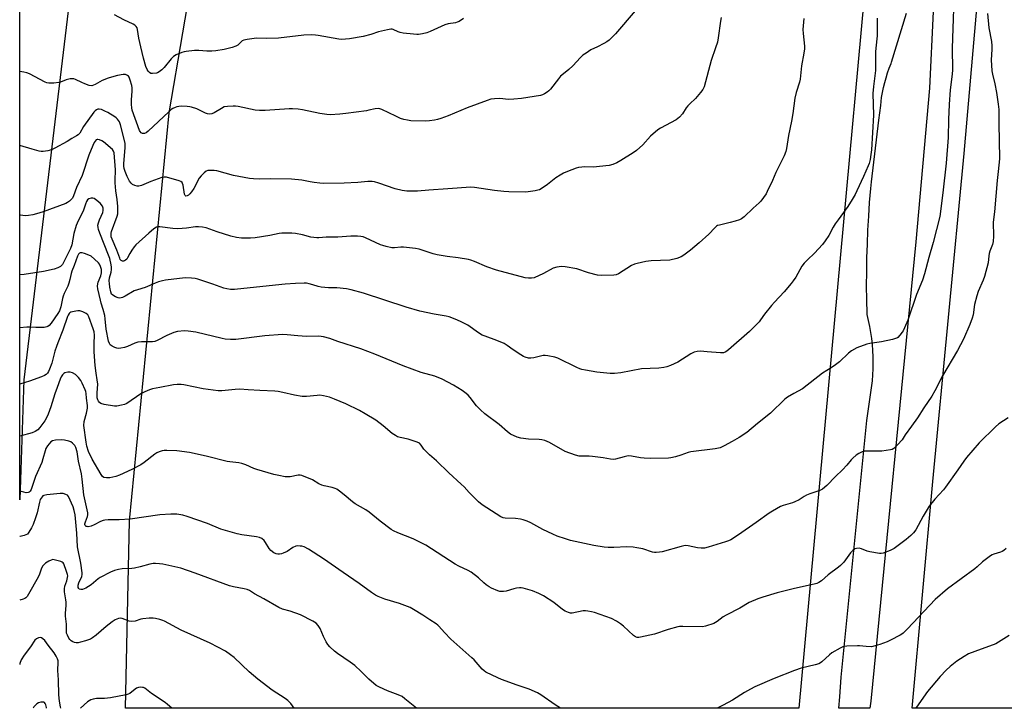
# Model space of a CAD drawing. Units: inches. Extents: x 1249772 to 1255772, y 605450 to 609451.
# Drawn here: x 1249772 to 1250217, y 605451 to 605762 of the extents above; entities that cross this region are included whole.
import ezdxf

# ---------------------------------------------------------------- set-up
doc = ezdxf.new("R2010")
doc.units = ezdxf.units.IN
doc.header["$MEASUREMENT"] = 0
for name, color, linetype in [('NTRL-Farm Land', 3, 'Continuous'), ('TRANS-Road', 130, 'Continuous'), ('Undefined', 1, 'Continuous')]:
    doc.layers.add(name, color=color, linetype=linetype)

msp = doc.modelspace()

# ---------------------------------------------------------------- linework, layer by layer
at = {"layer": 'NTRL-Farm Land'}
msp.add_lwpolyline([(1250215.74, 606385.93), (1250173.41, 605990.21), (1250123.75, 605450.65), (1249819.78, 605450.69), (1249821.56, 605535.34), (1249839.47, 605719.53), (1249851.76, 605792.07), (1249862.48, 605801.36), (1249869.75, 605806.91), (1249917.25, 605798.63), (1249935.38, 605872.06), (1249957.4, 605903.06), (1249991.81, 605989.48), (1249996.55, 606033.01), (1250017.81, 606119.17), (1250041.38, 606197.43), (1250066.24, 606281.72), (1250064.08, 606298.69), (1250051.93, 606314.2), (1249860.13, 606397.67)], dxfattribs=at)
for points in [[(1250470.83, 605881.23), (1250469.17, 605828.06), (1250465.95, 605690.9), (1250464.27, 605580.18), (1250460.72, 605545.08), (1250457.56, 605523.58), (1250449.63, 605499.32), (1250428.19, 605450.62), (1250175, 605450.65), (1250184.34, 605553.06), (1250198.49, 605701.2), (1250210.63, 605840.87), (1250219.39, 605932.78), (1250302.87, 605928.86), (1250358.8, 605927.83), (1250434.15, 605924.04), (1250472.1, 605921.95)], [(1249773.86, 605599), (1249771.99, 605544.72), (1249772.01, 605835.46), (1249800.93, 605824.62)]]:
    msp.add_lwpolyline(points, close=True, dxfattribs=at)
at = {"layer": 'TRANS-Road'}
msp.add_lwpolyline([(1250184.51, 605765.35), (1250182.79, 605730.68), (1250176.61, 605661.32), (1250156.27, 605453.87), (1250155.93, 605450.65), (1250141.86, 605450.65), (1250142.38, 605455.83), (1250142.9, 605464.71), (1250154.51, 605580.67), (1250157.11, 605598.47), (1250157.3, 605601.21), (1250157.4, 605603.95), (1250157.42, 605606.69), (1250157.36, 605609.43), (1250157.23, 605612.17), (1250157.01, 605614.91), (1250156.71, 605617.63), (1250156.34, 605620.35), (1250155.88, 605623.06), (1250155.35, 605625.75), (1250154.74, 605628.42), (1250154.62, 605628.88), (1250154.49, 605635.17), (1250154.44, 605641.46), (1250154.46, 605647.74), (1250154.57, 605654.03), (1250154.76, 605660.32), (1250155.02, 605666.6), (1250155.37, 605672.88), (1250155.8, 605679.15), (1250156.3, 605685.42), (1250156.57, 605688.38), (1250159.97, 605716.23), (1250160.78, 605722.9), (1250161.22, 605726.53), (1250161.6, 605728.79), (1250162.06, 605731.03), (1250162.6, 605733.25), (1250163.21, 605735.45), (1250163.9, 605737.64), (1250164.67, 605739.79), (1250165.51, 605741.92), (1250165.72, 605742.43), (1250172.41, 605764.57)], dxfattribs=at)
at = {"layer": 'Undefined'}
for points, elevation in [([(1250194.15, 605779.92), (1250193.12, 605748.8), (1250193.2, 605739.03), (1250193.03, 605737.05), (1250192.19, 605729.95), (1250191.74, 605723.39), (1250191.38, 605716.56), (1250191.22, 605708.39), (1250190.38, 605696.92), (1250188.83, 605683.44), (1250187.48, 605672.75), (1250184.45, 605661.07), (1250182.51, 605654.27), (1250180.59, 605646.84), (1250179.61, 605643.93), (1250177.01, 605637.51), (1250172.97, 605625.96), (1250171.58, 605622.48), (1250170.98, 605621.18), (1250170.53, 605620.47), (1250169.46, 605619.16), (1250168.49, 605618.17), (1250168.05, 605617.85), (1250167.54, 605617.61), (1250166.13, 605617.23), (1250161.19, 605616.2), (1250155.94, 605615.34), (1250154.5, 605615.02), (1250149.99, 605613.42), (1250147.64, 605612.14), (1250146.22, 605611.09), (1250142.18, 605607.12), (1250140.33, 605605.7), (1250138.43, 605604.38), (1250134.56, 605602.01), (1250125.51, 605594.98), (1250121.53, 605592.77), (1250118.73, 605591.09), (1250117.51, 605590.25), (1250110.97, 605583.94), (1250105.21, 605579.33), (1250100.29, 605575.14), (1250096.92, 605572.98), (1250093.69, 605571.07), (1250090.13, 605569.16), (1250088.31, 605568.31), (1250087.47, 605568.07), (1250086, 605567.83), (1250074.99, 605566.53), (1250073.87, 605566.22), (1250070.55, 605565.01), (1250068.05, 605564.25), (1250066.08, 605563.74), (1250064.91, 605563.61), (1250056.83, 605563.48), (1250053.99, 605563.53), (1250052.26, 605563.72), (1250048.18, 605564.48), (1250047.02, 605564.6), (1250046.15, 605564.51), (1250045, 605564.26), (1250041.05, 605563.16), (1250039.94, 605563.03), (1250038.84, 605563.17), (1250035.5, 605563.82), (1250030.57, 605564.41), (1250029.12, 605564.5), (1250024.57, 605564.56), (1250022.92, 605564.97), (1250018.34, 605566.66), (1250011.22, 605570.62), (1250010.18, 605571.13), (1250009.1, 605571.53), (1250007.71, 605571.9), (1250006.59, 605572.1), (1250001.73, 605572.24), (1249998.24, 605572.63), (1249996.56, 605573.14), (1249993.61, 605574.5), (1249992.3, 605575.44), (1249988.45, 605578.87), (1249982.05, 605583.67), (1249980.05, 605585.36), (1249978.23, 605587.2), (1249975.44, 605590.99), (1249974.46, 605592.04), (1249973.61, 605592.81), (1249971.76, 605594.13), (1249967.83, 605596.55), (1249962.73, 605599.23), (1249959.4, 605600.59), (1249953.29, 605602.29), (1249945.17, 605605.26), (1249932.29, 605610.54), (1249926.06, 605612.99), (1249915.65, 605616.34), (1249912.02, 605617.62), (1249909.23, 605618.37), (1249908.1, 605618.6), (1249906.78, 605618.71), (1249901.29, 605618.6), (1249899.57, 605618.64), (1249897.58, 605618.8), (1249892.75, 605619.34), (1249890.6, 605619.4), (1249882.7, 605618.89), (1249869.57, 605617.26), (1249868.4, 605617.17), (1249867.21, 605617.18), (1249864.84, 605617.35), (1249863.4, 605617.59), (1249851.55, 605620.49), (1249848.1, 605620.98), (1249846.38, 605621.06), (1249843.25, 605620.77), (1249841.58, 605620.43), (1249838.41, 605618.97), (1249834.1, 605616.71), (1249833.07, 605616.31), (1249831.94, 605616.17), (1249827.04, 605616.14), (1249825.36, 605616.02), (1249824.03, 605615.59), (1249820.68, 605613.99), (1249819.34, 605613.57), (1249817.68, 605613.26), (1249816.58, 605613.18), (1249815.79, 605613.32), (1249815.01, 605613.6), (1249813.77, 605614.21), (1249812.91, 605614.84), (1249812.49, 605615.44), (1249812.1, 605616.38), (1249810.99, 605621.89), (1249810.63, 605626.59), (1249810.45, 605628.01), (1249809.75, 605630.77), (1249808.8, 605633.56), (1249808.43, 605634.91), (1249807.32, 605640.14), (1249807.17, 605641.27), (1249807.24, 605642.31), (1249807.47, 605643.09), (1249808.58, 605645.98), (1249808.9, 605647.33), (1249808.93, 605648.02), (1249808.85, 605648.8), (1249808.48, 605650.14), (1249808, 605651.18), (1249807.5, 605651.87), (1249805.82, 605653.48), (1249804.25, 605654.78), (1249803.21, 605655.33), (1249801.23, 605656.05), (1249800.12, 605656.35), (1249799.36, 605656.35), (1249798.95, 605656.13), (1249798.59, 605655.78), (1249798.03, 605654.84), (1249796.57, 605650.58), (1249795.46, 605648.04), (1249795.16, 605647), (1249794.61, 605644.27), (1249794.19, 605642.58), (1249793.67, 605641.25), (1249792.01, 605637.91), (1249791.58, 605636.85), (1249791.29, 605635.77), (1249790.56, 605631.98), (1249789.91, 605630.22), (1249789.2, 605628.98), (1249786.2, 605624.57), (1249785.26, 605623.58), (1249784.63, 605623.1), (1249784.17, 605622.86), (1249783.06, 605622.64), (1249780.98, 605622.58), (1249779.2, 605622.61), (1249776.31, 605622.83), (1249775.16, 605622.82), (1249771.99, 605622.51)], 700), ([(1250208.97, 605764.41), (1250209.55, 605758.01), (1250210.75, 605751.76), (1250211, 605749.82), (1250211.03, 605748.15), (1250210.74, 605743.53), (1250211, 605738.5), (1250211.21, 605737.04), (1250212.28, 605732.72), (1250213.13, 605728.7), (1250213.89, 605723.43), (1250214.13, 605721.11), (1250214.14, 605714.41), (1250214.31, 605707.11), (1250214.37, 605698.84), (1250213.85, 605693.03), (1250213.38, 605689.02), (1250212.2, 605674.84), (1250211.58, 605670.24), (1250211.67, 605663.83), (1250211.6, 605661.44), (1250211.27, 605660.04), (1250210.1, 605657.14), (1250209.76, 605656.07), (1250209.58, 605654.96), (1250209.27, 605651.78), (1250207.64, 605645.73), (1250207.03, 605644.07), (1250204.81, 605638.95), (1250204.18, 605636.98), (1250203.15, 605632.95), (1250202.47, 605628.27), (1250202.12, 605626.89), (1250201.08, 605623.99), (1250198.13, 605617.36), (1250195.52, 605612.25), (1250188.66, 605600.84), (1250185.29, 605593.99), (1250183.94, 605591.59), (1250180.3, 605586.3), (1250177.38, 605581.78), (1250174.74, 605578.02), (1250171.85, 605574.09), (1250170.48, 605571.95), (1250168.34, 605569.56), (1250166.69, 605567.95), (1250165.97, 605567.53), (1250165.15, 605567.31), (1250161.36, 605566.79), (1250159.6, 605566.72), (1250154.59, 605566.82), (1250153.44, 605566.75), (1250152.38, 605566.44), (1250150.88, 605565.69), (1250149.69, 605564.94), (1250148.19, 605563.61), (1250147.41, 605562.79), (1250145.47, 605560.44), (1250143.53, 605558.38), (1250140.31, 605555.39), (1250136.46, 605551.23), (1250134.55, 605549.66), (1250133.28, 605549.01), (1250128.78, 605547.46), (1250127.24, 605546.84), (1250126.29, 605546.31), (1250124.01, 605544.78), (1250122.07, 605543.81), (1250120.98, 605543.42), (1250116.7, 605542.21), (1250115.61, 605541.74), (1250113.77, 605540.77), (1250111.96, 605539.74), (1250110.48, 605538.76), (1250104.49, 605534.62), (1250096.55, 605528.94), (1250093.04, 605526.76), (1250092, 605526.27), (1250090.67, 605525.79), (1250082.89, 605523.39), (1250081.18, 605522.99), (1250079.76, 605522.94), (1250078.05, 605523.06), (1250073.86, 605523.96), (1250072.45, 605524.09), (1250070.71, 605523.73), (1250062.16, 605521.36), (1250060.83, 605521.09), (1250059.44, 605520.96), (1250058.62, 605520.98), (1250057.8, 605521.14), (1250053.3, 605522.58), (1250050.71, 605523.14), (1250048.97, 605523.43), (1250046.18, 605523.5), (1250040.25, 605523.26), (1250037.66, 605523.28), (1250035.93, 605523.42), (1250031.3, 605524.1), (1250020.67, 605526.49), (1250018.43, 605527.14), (1250014.68, 605528.44), (1250012.79, 605529.23), (1250008.2, 605531.45), (1250002.79, 605534.42), (1250001.2, 605535.09), (1249999.3, 605535.78), (1249998.19, 605536.02), (1249995.94, 605536.31), (1249991.25, 605536.44), (1249990.24, 605536.65), (1249989.23, 605537.07), (1249980.76, 605542.59), (1249979.11, 605543.85), (1249974.93, 605548.04), (1249972.64, 605550.61), (1249971.38, 605551.89), (1249965.84, 605556.93), (1249960.27, 605562.43), (1249957.06, 605565.1), (1249955.62, 605566.46), (1249954.46, 605567.69), (1249953.21, 605569.52), (1249952.45, 605570.32), (1249951.48, 605570.83), (1249949.59, 605571.48), (1249947.4, 605572.14), (1249943.75, 605572.92), (1249942.66, 605573.3), (1249941.61, 605573.8), (1249940.18, 605574.73), (1249936.04, 605578.27), (1249932.82, 605580.79), (1249928.03, 605583.68), (1249925.46, 605585.1), (1249919.2, 605588.1), (1249914.15, 605590.32), (1249911.94, 605591.16), (1249909.15, 605591.76), (1249907.46, 605592), (1249906.3, 605591.96), (1249901.45, 605591.46), (1249899.49, 605591.53), (1249896.09, 605592.04), (1249890.86, 605593.32), (1249888.64, 605593.75), (1249887.21, 605593.92), (1249880.48, 605594.1), (1249875.21, 605594.4), (1249871.35, 605594.71), (1249869.27, 605594.6), (1249863.23, 605594.03), (1249861.55, 605594.04), (1249854.85, 605594.9), (1249846.07, 605596.74), (1249844.91, 605596.84), (1249843.16, 605596.84), (1249841.45, 605596.7), (1249835.19, 605595.53), (1249832, 605594.88), (1249830.59, 605594.48), (1249828.45, 605593.52), (1249826.63, 605592.59), (1249820.33, 605588.37), (1249819.29, 605587.91), (1249817.88, 605587.51), (1249815.86, 605587.12), (1249814.73, 605587.14), (1249810.16, 605587.88), (1249808.64, 605588.37), (1249808.01, 605588.76), (1249807.55, 605589.31), (1249807.22, 605589.97), (1249807.02, 605590.93), (1249806.99, 605593.04), (1249807.2, 605597.06), (1249807, 605598.93), (1249806.45, 605602.06), (1249806.12, 605605.42), (1249805.68, 605611.67), (1249805.65, 605615.47), (1249805.74, 605619.21), (1249805.57, 605620.64), (1249805.19, 605622.01), (1249803.21, 605627.39), (1249802.68, 605628.28), (1249801.98, 605628.98), (1249800.49, 605629.72), (1249799.15, 605630.08), (1249798.26, 605630.08), (1249797.37, 605629.97), (1249795.89, 605629.72), (1249795.07, 605629.48), (1249794.59, 605629.22), (1249794.26, 605628.89), (1249793.87, 605628.25), (1249793.55, 605627.52), (1249791.46, 605621.37), (1249789.14, 605615.65), (1249788.54, 605613.97), (1249787.91, 605612), (1249786.44, 605606.57), (1249785.44, 605603.73), (1249784.97, 605602.71), (1249784.5, 605601.99), (1249783.9, 605601.35), (1249783.18, 605600.88), (1249781.81, 605600.31), (1249776.45, 605598.39), (1249772.53, 605597.14), (1249771.99, 605597.01)], 698), ([(1250159.2, 605762.38), (1250159.16, 605754.43), (1250159.09, 605752.98), (1250158.51, 605747.32), (1250158.44, 605738.67), (1250157.53, 605731.49), (1250157.24, 605728.35), (1250157.6, 605718.56), (1250156.57, 605702.85), (1250156.39, 605700.78), (1250156.01, 605698.45), (1250155.61, 605696.73), (1250155.16, 605695.58), (1250153.08, 605690.85), (1250150.03, 605684.33), (1250149.23, 605682.75), (1250147.93, 605680.46), (1250145.95, 605677.22), (1250141.53, 605671.31), (1250140.23, 605669.45), (1250139.36, 605668.01), (1250137.34, 605664.24), (1250135.68, 605661.72), (1250134.44, 605660.16), (1250130.92, 605656.26), (1250127.68, 605653.22), (1250126.29, 605651.67), (1250125.22, 605650.26), (1250122.41, 605645.41), (1250121.28, 605643.64), (1250120.41, 605642.45), (1250117.2, 605638.69), (1250112.86, 605634.06), (1250111.53, 605632.52), (1250108.36, 605628.7), (1250106.53, 605626.03), (1250105.86, 605625.19), (1250101.61, 605620.75), (1250092.09, 605612.48), (1250090.89, 605611.64), (1250089.87, 605611.22), (1250089.32, 605611.13), (1250088.47, 605611.12), (1250082.38, 605611.7), (1250079.39, 605611.88), (1250077.92, 605611.83), (1250076.56, 605611.44), (1250074.99, 605610.75), (1250069.16, 605606.99), (1250065.94, 605605.44), (1250064.28, 605604.79), (1250062.88, 605604.54), (1250060.6, 605604.31), (1250052.76, 605603.93), (1250043.41, 605602.11), (1250040.57, 605601.85), (1250038.58, 605601.82), (1250032.58, 605602.41), (1250027.45, 605603.29), (1250025.77, 605603.65), (1250024.94, 605603.94), (1250023.58, 605604.55), (1250015.03, 605608.72), (1250013.62, 605609.15), (1250010.44, 605609.9), (1250009.28, 605610.03), (1250008.42, 605609.95), (1250004.11, 605608.96), (1250002.8, 605608.76), (1250001.69, 605608.84), (1250000.29, 605609.18), (1249999.49, 605609.5), (1249998.24, 605610.23), (1249994.85, 605612.49), (1249992.09, 605614.48), (1249990.69, 605615.35), (1249987.41, 605616.74), (1249982.12, 605618.64), (1249980.76, 605619.21), (1249979.09, 605620.23), (1249974.33, 605623.69), (1249971, 605625.39), (1249968.63, 605626.43), (1249965.96, 605627.39), (1249964.56, 605627.77), (1249959.09, 605628.61), (1249952.61, 605630.07), (1249946.54, 605631.85), (1249927.29, 605638.17), (1249921.61, 605639.7), (1249919.6, 605640.14), (1249915.24, 605640.53), (1249911.37, 605640.58), (1249908.17, 605640.9), (1249906.74, 605641.15), (1249904.38, 605641.94), (1249902.7, 605642.4), (1249901.56, 605642.6), (1249900.39, 605642.65), (1249896.58, 605642.51), (1249891.85, 605642.15), (1249873.22, 605640.18), (1249868.93, 605639.84), (1249867.22, 605639.82), (1249865.55, 605640.04), (1249864.17, 605640.39), (1249859.18, 605642.22), (1249852.38, 605644.49), (1249851.25, 605644.7), (1249849.56, 605644.89), (1249846.71, 605645.04), (1249837.85, 605643.98), (1249836.41, 605643.7), (1249834.73, 605643.27), (1249833.12, 605642.67), (1249828.66, 605640.67), (1249825.12, 605639.67), (1249823.74, 605639.17), (1249819.68, 605636.81), (1249818.34, 605636.2), (1249817.25, 605635.89), (1249816.46, 605635.95), (1249815.17, 605636.46), (1249813.99, 605637.16), (1249813.48, 605637.73), (1249813.11, 605638.68), (1249812.71, 605640.82), (1249812.5, 605642.55), (1249812.44, 605643.7), (1249812.6, 605645.01), (1249813.23, 605647.63), (1249813.44, 605648.8), (1249813.43, 605649.8), (1249813.25, 605650.94), (1249812.62, 605653.76), (1249812.15, 605655.36), (1249808.17, 605665.24), (1249807.58, 605666.92), (1249807.37, 605667.77), (1249807.34, 605668.81), (1249807.52, 605669.88), (1249807.99, 605671.23), (1249809.54, 605674.62), (1249809.74, 605675.44), (1249809.71, 605676.56), (1249809.31, 605677.5), (1249808.27, 605678.75), (1249806.28, 605680.49), (1249805.57, 605680.92), (1249805.06, 605681.05), (1249804.25, 605681), (1249803.2, 605680.69), (1249802.58, 605680.22), (1249802.18, 605679.56), (1249801.66, 605678.28), (1249800.6, 605675.23), (1249798.36, 605670.82), (1249797.5, 605668.73), (1249796.49, 605665.15), (1249795.53, 605660.03), (1249794.98, 605658.34), (1249791.24, 605651.09), (1249790.75, 605650.46), (1249790.38, 605650.12), (1249789.27, 605649.5), (1249787.62, 605649.03), (1249782.74, 605647.95), (1249773.93, 605646.55), (1249771.99, 605646.36)], 702), ([(1250049.98, 605765.68), (1250041.05, 605755.34), (1250039.85, 605754.07), (1250038.17, 605752.47), (1250037.05, 605751.58), (1250035.79, 605750.85), (1250032.94, 605749.38), (1250029.95, 605748.01), (1250027.74, 605746.58), (1250026.32, 605745.56), (1250025.25, 605744.55), (1250021.81, 605740.87), (1250019.92, 605739.16), (1250017.5, 605737.22), (1250016.26, 605736.07), (1250015.31, 605734.98), (1250011.67, 605730.32), (1250010.86, 605729.45), (1250010.19, 605728.94), (1250008.99, 605728.19), (1250007.99, 605727.67), (1250007.16, 605727.41), (1249998.63, 605726.07), (1249995.07, 605725.72), (1249992.75, 605725.66), (1249988.73, 605726.03), (1249986.41, 605725.93), (1249984.7, 605725.72), (1249983.03, 605725.19), (1249973.98, 605721.77), (1249965.48, 605718.22), (1249962.19, 605717.03), (1249960.6, 605716.56), (1249959.27, 605716.27), (1249957.01, 605715.98), (1249955.3, 605715.85), (1249948.59, 605716.01), (1249947.14, 605716.22), (1249945.4, 605716.6), (1249944, 605717.08), (1249941.82, 605718.05), (1249935.49, 605721.14), (1249934.68, 605721.42), (1249933.87, 605721.54), (1249932.48, 605721.44), (1249929.7, 605720.72), (1249928.55, 605720.5), (1249919.23, 605719.21), (1249916.59, 605718.93), (1249912.17, 605718.67), (1249910.72, 605718.8), (1249907.56, 605719.31), (1249899.74, 605720.93), (1249897.73, 605721.2), (1249895.15, 605721.38), (1249893.7, 605721.39), (1249882.86, 605720.58), (1249880.29, 605720.59), (1249878.25, 605720.83), (1249870.64, 605722.46), (1249869.47, 605722.59), (1249868.33, 605722.59), (1249865.76, 605722.45), (1249864.38, 605722.22), (1249863.1, 605721.6), (1249859.8, 605719.54), (1249858.71, 605719.13), (1249857.59, 605718.98), (1249856.75, 605719.15), (1249855.92, 605719.46), (1249851.98, 605721.32), (1249849.63, 605722.2), (1249848.79, 605722.35), (1249847.62, 605722.44), (1249844.98, 605722.54), (1249843.82, 605722.49), (1249842.98, 605722.31), (1249842.16, 605722), (1249841.11, 605721.5), (1249840.38, 605721.03), (1249839.29, 605720.08), (1249830.05, 605711.25), (1249829.03, 605710.55), (1249828.37, 605710.3), (1249827.91, 605710.23), (1249827.46, 605710.27), (1249826.85, 605710.6), (1249826.35, 605711.14), (1249826.08, 605711.61), (1249822.81, 605720.81), (1249822.56, 605721.86), (1249822.45, 605723.33), (1249822.47, 605725.4), (1249822.75, 605729.44), (1249822.71, 605730.84), (1249822.57, 605731.95), (1249821.88, 605734.4), (1249821.35, 605735.68), (1249821.05, 605736.09), (1249820.67, 605736.43), (1249819.8, 605736.86), (1249818.73, 605736.88), (1249816.2, 605736.42), (1249814.52, 605736.03), (1249811.98, 605735.23), (1249809.21, 605734.24), (1249805.99, 605732.35), (1249805.26, 605732.03), (1249804.51, 605731.85), (1249803.39, 605731.99), (1249801.4, 605732.64), (1249800.03, 605733.21), (1249797.2, 605734.62), (1249796.42, 605734.9), (1249795.87, 605734.98), (1249794.73, 605734.9), (1249793.01, 605734.53), (1249790.41, 605733.46), (1249789.61, 605733.22), (1249787.36, 605733), (1249785.09, 605732.97), (1249784.27, 605733.13), (1249783.46, 605733.46), (1249776.44, 605737.14), (1249775.19, 605737.6), (1249773.79, 605737.92), (1249772, 605738.19)], 708), ([(1250088.71, 605762.6), (1250088.42, 605760.94), (1250087.43, 605753.51), (1250087.04, 605751.55), (1250086.26, 605748.88), (1250084.2, 605743.2), (1250081.01, 605731.38), (1250080.44, 605730.1), (1250079.42, 605728.7), (1250077.17, 605726.05), (1250074.61, 605723.71), (1250073.67, 605722.71), (1250073, 605721.82), (1250071.32, 605719.18), (1250069.99, 605717.7), (1250069.15, 605716.95), (1250068.43, 605716.47), (1250061.33, 605712.59), (1250060.15, 605711.85), (1250056.84, 605708.99), (1250053.37, 605705.08), (1250050.48, 605702.56), (1250049.02, 605701.53), (1250043.47, 605698.04), (1250041.68, 605696.99), (1250039.83, 605696.22), (1250038.1, 605695.87), (1250031.01, 605695.05), (1250027.22, 605695.14), (1250025.79, 605695.09), (1250024.39, 605694.91), (1250023.25, 605694.59), (1250019.33, 605693.15), (1250017.55, 605692.3), (1250016.06, 605691.49), (1250014.13, 605690.27), (1250010.31, 605687.25), (1250007.93, 605685.6), (1250006.7, 605684.87), (1250005.9, 605684.58), (1250004.77, 605684.34), (1250000.47, 605683.73), (1249992.9, 605683.9), (1249990.56, 605684.04), (1249986.43, 605684.5), (1249977.34, 605685.86), (1249975.74, 605686), (1249965.35, 605685.2), (1249956.77, 605684.72), (1249951.57, 605684.21), (1249946.76, 605684.26), (1249944.72, 605684.56), (1249941.54, 605685.22), (1249934.12, 605687.86), (1249932.25, 605688.42), (1249931.17, 605688.64), (1249929.16, 605688.64), (1249924.73, 605688.11), (1249918.54, 605687.79), (1249909.02, 605687.67), (1249907.56, 605687.77), (1249904.95, 605688.1), (1249903.21, 605688.37), (1249899.4, 605689.12), (1249894.7, 605689.65), (1249885.27, 605689.81), (1249880.17, 605689.66), (1249877.56, 605689.71), (1249875.81, 605689.96), (1249868.53, 605691.34), (1249860.98, 605693.41), (1249859.84, 605693.55), (1249858.11, 605693.59), (1249856.99, 605693.47), (1249856.25, 605693.17), (1249855.35, 605692.52), (1249853.88, 605691.2), (1249853.03, 605690.05), (1249850.59, 605685.35), (1249849.62, 605683.86), (1249848.86, 605682.96), (1249848.22, 605682.42), (1249847.55, 605682.05), (1249846.97, 605681.97), (1249846.67, 605682.23), (1249846.37, 605682.92), (1249845.77, 605686.9), (1249845.55, 605687.69), (1249845.3, 605688.12), (1249844.7, 605688.55), (1249843.95, 605688.84), (1249838.29, 605690.46), (1249837.22, 605690.56), (1249836.13, 605690.3), (1249831.25, 605688.52), (1249826.92, 605686.75), (1249825.83, 605686.45), (1249825.02, 605686.47), (1249823.97, 605686.78), (1249822.97, 605687.24), (1249822.32, 605687.75), (1249821.63, 605688.69), (1249820.47, 605690.8), (1249819.54, 605693.01), (1249819.12, 605694.4), (1249818.97, 605695.49), (1249818.95, 605696.57), (1249819.59, 605703.91), (1249819.59, 605705.66), (1249819.32, 605707.06), (1249817.45, 605714.15), (1249817.02, 605715.45), (1249816.66, 605716.13), (1249816.21, 605716.74), (1249815.6, 605717.31), (1249814.87, 605717.82), (1249811.79, 605719.7), (1249810.5, 605720.38), (1249808.93, 605721.02), (1249807.83, 605721.22), (1249807.29, 605721.18), (1249806.62, 605720.92), (1249806.02, 605720.5), (1249805.42, 605719.85), (1249800.84, 605713.44), (1249799.21, 605710.43), (1249798.41, 605709.61), (1249797.68, 605709.12), (1249795.6, 605707.98), (1249793.49, 605706.71), (1249787.9, 605703.63), (1249786.3, 605702.93), (1249784.63, 605702.4), (1249782.58, 605702.18), (1249781.7, 605702.18), (1249780.83, 605702.3), (1249777.68, 605703.15), (1249772, 605704.9)], 706), ([(1250126.05, 605762.25), (1250125.69, 605757.2), (1250125.74, 605755.44), (1250126.33, 605749.65), (1250126.31, 605748.53), (1250126.11, 605746.57), (1250125.05, 605740.86), (1250124.48, 605734.86), (1250124.14, 605733.49), (1250122.68, 605728.81), (1250122.04, 605726.24), (1250121.18, 605719.28), (1250120.55, 605715.87), (1250119.18, 605709.33), (1250118.23, 605703.53), (1250117.91, 605702.13), (1250117.17, 605700.2), (1250114.31, 605694.49), (1250113.46, 605692.63), (1250112, 605689.06), (1250109.59, 605684.07), (1250109.02, 605683.06), (1250107.88, 605681.37), (1250106.68, 605679.73), (1250105.91, 605678.87), (1250103.21, 605676.59), (1250099.13, 605672.63), (1250097.98, 605671.72), (1250096.96, 605671.26), (1250095.05, 605670.65), (1250092.82, 605670.04), (1250087.97, 605668.92), (1250087.16, 605668.63), (1250086.68, 605668.35), (1250085.84, 605667.58), (1250083.25, 605664.73), (1250078.82, 605660.83), (1250074.95, 605657.61), (1250071.86, 605655.26), (1250070.62, 605654.47), (1250068.69, 605653.81), (1250065.56, 605653.05), (1250057.11, 605652.7), (1250054.78, 605652.37), (1250050.82, 605651.59), (1250049.55, 605651.17), (1250048.32, 605650.57), (1250042.34, 605646.85), (1250041.39, 605646.46), (1250040.3, 605646.27), (1250034.7, 605646.09), (1250032.95, 605646.19), (1250028.78, 605647.35), (1250023.64, 605649.09), (1250018.37, 605650.06), (1250016.61, 605650.19), (1250014.57, 605649.88), (1250012.88, 605649.38), (1250008.55, 605647.05), (1250004.26, 605645.09), (1250003.15, 605644.84), (1250001.76, 605644.84), (1250000.3, 605645.13), (1249987.28, 605648.52), (1249982.94, 605649.96), (1249977.32, 605652.4), (1249975.7, 605653.02), (1249974.58, 605653.34), (1249969.96, 605654.12), (1249964.99, 605654.67), (1249960.48, 605655.38), (1249958.72, 605655.86), (1249952.36, 605657.94), (1249950.68, 605658.35), (1249945.26, 605658.95), (1249944.1, 605658.93), (1249941.21, 605658.67), (1249940.02, 605658.67), (1249937.42, 605659.19), (1249935.99, 605659.59), (1249934.91, 605659.99), (1249928.19, 605663.18), (1249927.1, 605663.54), (1249925.99, 605663.79), (1249924.52, 605663.88), (1249921.54, 605663.82), (1249915.64, 605663.42), (1249910.38, 605663.49), (1249907.06, 605663.13), (1249906.21, 605663.12), (1249903.44, 605663.5), (1249899.64, 605664.52), (1249896.53, 605665.12), (1249894.94, 605665.25), (1249891.78, 605665.24), (1249890.35, 605665.2), (1249889.2, 605665.07), (1249884.89, 605664.23), (1249878.25, 605663.1), (1249876.23, 605663.01), (1249872.2, 605663.04), (1249869.92, 605663.34), (1249867.38, 605663.84), (1249861.09, 605665.79), (1249856.16, 605667.59), (1249854.47, 605667.95), (1249852.76, 605668.16), (1249851.34, 605668.08), (1249847.27, 605667.44), (1249843.45, 605667.24), (1249841.14, 605667.36), (1249835.3, 605668.16), (1249834.44, 605668.14), (1249833.7, 605667.92), (1249832.52, 605667.17), (1249830.29, 605665.29), (1249824.41, 605659.89), (1249823.62, 605659.02), (1249822.62, 605657.57), (1249821.7, 605656.05), (1249820.73, 605654.12), (1249820.3, 605653.49), (1249819.81, 605653.04), (1249819.33, 605652.79), (1249818.82, 605652.64), (1249818.34, 605652.61), (1249818.12, 605652.67), (1249817.73, 605652.94), (1249817.42, 605653.36), (1249817.17, 605653.87), (1249815.87, 605657.53), (1249813.67, 605662.56), (1249813.33, 605663.6), (1249813.22, 605664.38), (1249813.28, 605665.18), (1249813.49, 605666.01), (1249815.98, 605672.86), (1249816.23, 605673.98), (1249816.34, 605675.41), (1249816.31, 605677.21), (1249816.07, 605680.4), (1249815.46, 605684.29), (1249815.05, 605687.94), (1249815.04, 605689.08), (1249815.32, 605693.87), (1249814.63, 605701.54), (1249814.34, 605702.34), (1249813.85, 605703.02), (1249813.01, 605703.83), (1249810.77, 605705.75), (1249809.83, 605706.46), (1249809.06, 605706.9), (1249808, 605707.37), (1249807.23, 605707.55), (1249806.99, 605707.53), (1249806.58, 605707.36), (1249806.07, 605706.85), (1249805.66, 605706.13), (1249805.05, 605704.78), (1249803.25, 605700.4), (1249800.24, 605691.26), (1249797.66, 605685.92), (1249796.29, 605682.03), (1249795.78, 605681.02), (1249795.25, 605680.41), (1249794.42, 605679.69), (1249793.53, 605679.03), (1249792.81, 605678.62), (1249782.58, 605674.81), (1249779.56, 605673.89), (1249777.89, 605673.48), (1249775.92, 605673.14), (1249774.5, 605673.1), (1249772.39, 605673.41), (1249772, 605673.51)], 704), ([(1249972.38, 605762.12), (1249970.36, 605760.86), (1249969.56, 605760.48), (1249968.75, 605760.25), (1249965.43, 605759.78), (1249963.97, 605759.39), (1249957.38, 605756.29), (1249955.79, 605755.68), (1249953.82, 605755.26), (1249952.12, 605755.01), (1249951.26, 605755), (1249949.8, 605755.11), (1249945.15, 605755.61), (1249943.72, 605755.84), (1249942.91, 605756.1), (1249940.66, 605757.21), (1249940.14, 605757.34), (1249939.58, 605757.36), (1249938.12, 605757.14), (1249934.03, 605756.23), (1249930.48, 605755), (1249927.06, 605754.06), (1249920.86, 605753.04), (1249919.17, 605752.86), (1249917.22, 605752.78), (1249916.1, 605752.83), (1249906.8, 605754.55), (1249905.61, 605754.7), (1249903.93, 605754.74), (1249900.24, 605754.61), (1249888.91, 605753.34), (1249883.3, 605753.09), (1249878.92, 605753.26), (1249874.63, 605752.75), (1249873.25, 605752.47), (1249872.51, 605752.12), (1249870.46, 605750.2), (1249869.57, 605749.65), (1249867.95, 605749.1), (1249864.3, 605748.17), (1249860.55, 605747.53), (1249858.8, 605747.37), (1249856.44, 605747.39), (1249852.85, 605747.74), (1249850.87, 605747.76), (1249847.16, 605747.33), (1249846.31, 605747.17), (1249845.23, 605746.82), (1249842.6, 605745.73), (1249841.43, 605744.98), (1249840.43, 605743.97), (1249837.21, 605740), (1249836.14, 605739), (1249835, 605738.08), (1249834.26, 605737.65), (1249833.72, 605737.48), (1249832.02, 605737.29), (1249831.23, 605737.39), (1249830.57, 605737.8), (1249830.04, 605738.46), (1249829.57, 605739.21), (1249828.95, 605740.57), (1249827.89, 605744.27), (1249826.61, 605749.32), (1249825.83, 605753.36), (1249825.25, 605757.23), (1249825, 605757.95), (1249824.56, 605758.63), (1249823.99, 605759.19), (1249823.25, 605759.65), (1249818.96, 605761.63), (1249814.85, 605763.78)], 710), ([(1250218.27, 605581.81), (1250214.18, 605579.08), (1250212.62, 605577.75), (1250205.28, 605570.47), (1250199.51, 605563.93), (1250198.28, 605562.31), (1250195.66, 605558.28), (1250190.08, 605550.49), (1250189.16, 605549.36), (1250185.28, 605545.07), (1250182.71, 605541.91), (1250180.02, 605537.34), (1250176.63, 605531.19), (1250175.61, 605529.84), (1250174.44, 605528.63), (1250172.3, 605526.91), (1250166.84, 605522.81), (1250165.05, 605521.92), (1250161.87, 605520.67), (1250161.05, 605520.55), (1250160.19, 605520.6), (1250155.82, 605521.33), (1250154.69, 605521.62), (1250152.07, 605522.64), (1250151.01, 605522.91), (1250149.89, 605522.85), (1250149.1, 605522.59), (1250148.2, 605521.9), (1250147.18, 605520.83), (1250144.09, 605516.7), (1250142.61, 605515.08), (1250141.75, 605514.36), (1250137.11, 605510.96), (1250134.04, 605508.25), (1250132.87, 605507.51), (1250131.88, 605507.04), (1250130.77, 605506.69), (1250121.79, 605504.75), (1250114, 605502.78), (1250107.5, 605500.89), (1250105.31, 605500.12), (1250101.39, 605498.46), (1250097.23, 605495.8), (1250090.94, 605492.65), (1250089.7, 605491.87), (1250087, 605489.77), (1250086.24, 605489.31), (1250085.43, 605488.96), (1250081.74, 605487.75), (1250080.3, 605487.45), (1250071.41, 605487.57), (1250069.98, 605487.53), (1250069.12, 605487.43), (1250064.87, 605486.19), (1250058.66, 605484.06), (1250052.37, 605482.69), (1250051.52, 605482.58), (1250050.74, 605482.63), (1250050.06, 605482.89), (1250049.14, 605483.54), (1250044.63, 605487.68), (1250043.3, 605488.8), (1250041.53, 605489.91), (1250039.17, 605491.19), (1250031.6, 605493.9), (1250030.2, 605494.27), (1250028.54, 605494.56), (1250027.44, 605494.68), (1250026.4, 605494.65), (1250021.49, 605493.63), (1250020.66, 605493.66), (1250019.88, 605493.88), (1250018.35, 605494.53), (1250017.13, 605495.22), (1250013.11, 605498.44), (1250008.5, 605501.41), (1250006.47, 605502.47), (1250003.58, 605503.74), (1249999.35, 605504.83), (1249998.5, 605504.97), (1249997.65, 605504.99), (1249996.26, 605504.84), (1249995.15, 605504.62), (1249991.59, 605503.5), (1249990.48, 605503.36), (1249989.35, 605503.36), (1249988.8, 605503.42), (1249987.96, 605503.64), (1249984.96, 605504.88), (1249983.97, 605505.45), (1249982.63, 605506.45), (1249981.55, 605507.34), (1249979.22, 605509.5), (1249975.82, 605512.09), (1249974.54, 605512.81), (1249970.23, 605514.86), (1249968.66, 605515.7), (1249955.41, 605524.28), (1249949.7, 605527.18), (1249942.72, 605529.89), (1249940.82, 605530.71), (1249939.7, 605531.33), (1249934.81, 605535.09), (1249929.74, 605539.25), (1249928.29, 605540.2), (1249923.47, 605543.04), (1249922.22, 605543.85), (1249918.44, 605547.11), (1249916.39, 605548.74), (1249915.21, 605549.56), (1249914.46, 605549.91), (1249913.15, 605550.31), (1249909.47, 605551.04), (1249908.36, 605551.39), (1249907.04, 605552.02), (1249904.14, 605553.77), (1249899.44, 605555.71), (1249898.59, 605555.9), (1249897.74, 605555.89), (1249894.09, 605555.21), (1249893, 605555.12), (1249891.86, 605555.24), (1249889.03, 605555.74), (1249886.76, 605556.24), (1249879.08, 605558.43), (1249877.75, 605558.93), (1249874.13, 605560.64), (1249872.33, 605561.23), (1249870.92, 605561.46), (1249866.9, 605561.88), (1249865.64, 605562.09), (1249856.26, 605564.54), (1249848.73, 605566.11), (1249842.9, 605566.99), (1249838.43, 605567.08), (1249837.25, 605567.03), (1249836.39, 605566.88), (1249835, 605566.45), (1249833.94, 605565.99), (1249832.97, 605565.34), (1249828.13, 605561.58), (1249826.7, 605560.6), (1249822.62, 605558.49), (1249817.1, 605555.94), (1249815.46, 605555.37), (1249812.63, 605554.76), (1249811.16, 605554.72), (1249810.04, 605554.94), (1249809.43, 605555.33), (1249808.75, 605556.16), (1249804.69, 605563.12), (1249802.98, 605566.63), (1249802.31, 605569.08), (1249802.01, 605570.76), (1249801, 605578.43), (1249801.14, 605580.14), (1249802.21, 605583.95), (1249802.49, 605585.38), (1249802.57, 605586.24), (1249802.54, 605587.37), (1249802.15, 605590.76), (1249802.01, 605592.86), (1249801.86, 605593.71), (1249801.6, 605594.54), (1249800.25, 605597.47), (1249799.6, 605598.68), (1249798.53, 605600.01), (1249797.12, 605601.42), (1249795.9, 605602.17), (1249794.82, 605602.5), (1249793.71, 605602.45), (1249792.35, 605602.08), (1249791.87, 605601.83), (1249791.3, 605601.28), (1249790.69, 605600.38), (1249790.19, 605599.36), (1249788.91, 605595.46), (1249787.82, 605592.62), (1249786.03, 605586.73), (1249784.81, 605583.46), (1249784.24, 605582.14), (1249783.26, 605580.51), (1249781.06, 605577.41), (1249780.13, 605576.41), (1249779.04, 605575.61), (1249777.67, 605575.07), (1249771.99, 605573.48)], 696)]:
    msp.add_lwpolyline(points, dxfattribs=dict(at, elevation=elevation))
for points in [[(1250016.14, 605450.66, 694), (1250013.71, 605452.2, 694), (1250007.35, 605456.76, 694), (1250005.88, 605457.68, 694), (1250002.11, 605459.29, 694), (1249996.63, 605461.09, 694), (1249989.49, 605463.59, 694), (1249987.86, 605464.33, 694), (1249982.5, 605467.02, 694), (1249981.75, 605467.49, 694), (1249980.88, 605468.29, 694), (1249977.21, 605472.47, 694), (1249976.21, 605473.49, 694), (1249966.62, 605481.92, 694), (1249963.76, 605484.87, 694), (1249961.32, 605487.66, 694), (1249960.76, 605488.21, 694), (1249959.98, 605488.81, 694), (1249957.13, 605490.6, 694), (1249953.99, 605492.72, 694), (1249949.8, 605495.3, 694), (1249948.27, 605496.13, 694), (1249943.53, 605497.93, 694), (1249936.89, 605499.9, 694), (1249933.89, 605501.1, 694), (1249932.59, 605501.74, 694), (1249930.92, 605502.86, 694), (1249925.28, 605507.03, 694), (1249918.01, 605511.92, 694), (1249909.12, 605518.15, 694), (1249902.39, 605522.48, 694), (1249900.4, 605523.54, 694), (1249899.43, 605523.82, 694), (1249898.58, 605523.93, 694), (1249897.43, 605523.94, 694), (1249896.63, 605523.8, 694), (1249895.37, 605523.27, 694), (1249892.7, 605521.47, 694), (1249890.96, 605520.66, 694), (1249890.18, 605520.4, 694), (1249889.37, 605520.25, 694), (1249888.56, 605520.22, 694), (1249887.77, 605520.34, 694), (1249886.76, 605520.83, 694), (1249885.39, 605521.9, 694), (1249884.67, 605522.79, 694), (1249883.01, 605525.51, 694), (1249882.33, 605526.43, 694), (1249881.26, 605527.32, 694), (1249880.29, 605527.84, 694), (1249878.91, 605528.13, 694), (1249872.25, 605528.91, 694), (1249870.24, 605529.36, 694), (1249862.87, 605531.6, 694), (1249856.77, 605534.03, 694), (1249847.62, 605537.29, 694), (1249845.62, 605537.84, 694), (1249842.98, 605538.31, 694), (1249840.17, 605538.35, 694), (1249835.22, 605537.97, 694), (1249821.84, 605536.07, 694), (1249816.84, 605535.81, 694), (1249811.88, 605535.73, 694), (1249810.46, 605535.63, 694), (1249809.63, 605535.47, 694), (1249808.53, 605535.06, 694), (1249805.63, 605533.5, 694), (1249804.31, 605532.92, 694), (1249802.95, 605532.65, 694), (1249802.48, 605532.67, 694), (1249802.06, 605532.79, 694), (1249801.6, 605533.21, 694), (1249801.46, 605533.58, 694), (1249801.43, 605533.99, 694), (1249801.63, 605534.79, 694), (1249802.63, 605537.23, 694), (1249802.76, 605538.08, 694), (1249802.73, 605538.92, 694), (1249800.95, 605546.98, 694), (1249800.22, 605554.19, 694), (1249799.91, 605556.52, 694), (1249798.59, 605562.3, 694), (1249797.95, 605566.39, 694), (1249797.37, 605568.38, 694), (1249796.81, 605569.35, 694), (1249795.88, 605570.35, 694), (1249795.02, 605570.99, 694), (1249794.24, 605571.29, 694), (1249792.27, 605571.71, 694), (1249790.83, 605571.86, 694), (1249788.18, 605571.7, 694), (1249786.78, 605571.39, 694), (1249786.07, 605570.96, 694), (1249785.25, 605570.15, 694), (1249784.48, 605569.17, 694), (1249783.79, 605567.96, 694), (1249783.43, 605566.96, 694), (1249782.47, 605563.35, 694), (1249781.92, 605561.66, 694), (1249779.18, 605555.29, 694), (1249777.17, 605549.42, 694), (1249776.77, 605548.72, 694), (1249776.22, 605548.21, 694), (1249775.75, 605548.04, 694), (1249774.95, 605548.02, 694), (1249773.8, 605548.21, 694), (1249771.99, 605548.63, 694)], [(1249951.16, 605450.67, 692), (1249949.71, 605451.95, 692), (1249945.93, 605454.96, 692), (1249944.62, 605455.88, 692), (1249942.9, 605456.7, 692), (1249938.08, 605458.45, 692), (1249934.45, 605460.14, 692), (1249932.97, 605460.98, 692), (1249929.69, 605463.72, 692), (1249926.24, 605467.21, 692), (1249923.28, 605469.93, 692), (1249921.28, 605471.44, 692), (1249915.56, 605475.32, 692), (1249914.08, 605476.44, 692), (1249912.01, 605478.4, 692), (1249911.1, 605479.48, 692), (1249910.38, 605480.7, 692), (1249909.22, 605482.99, 692), (1249907.68, 605486.66, 692), (1249906.76, 605488.05, 692), (1249905.86, 605489.07, 692), (1249904.37, 605490.02, 692), (1249898.77, 605492.83, 692), (1249894.12, 605494.47, 692), (1249890.61, 605495.43, 692), (1249888.99, 605496.08, 692), (1249882.3, 605500, 692), (1249878.05, 605502.37, 692), (1249875.69, 605503.83, 692), (1249874.76, 605504.29, 692), (1249873.41, 605504.65, 692), (1249868.58, 605505.48, 692), (1249866.69, 605505.97, 692), (1249851.24, 605511.72, 692), (1249844.69, 605513.9, 692), (1249836.56, 605515.73, 692), (1249835.11, 605515.94, 692), (1249833.37, 605516.05, 692), (1249832.2, 605516, 692), (1249830.76, 605515.8, 692), (1249826.33, 605514.51, 692), (1249823.77, 605513.96, 692), (1249822.6, 605513.83, 692), (1249818.28, 605513.64, 692), (1249816.53, 605513.3, 692), (1249814.82, 605512.84, 692), (1249812.95, 605512.04, 692), (1249808.29, 605509.67, 692), (1249807.41, 605509.04, 692), (1249804.32, 605506.4, 692), (1249801.87, 605504.9, 692), (1249801.09, 605504.52, 692), (1249800.3, 605504.28, 692), (1249799.53, 605504.24, 692), (1249798.89, 605504.44, 692), (1249798.62, 605504.73, 692), (1249798.45, 605505.12, 692), (1249798.38, 605505.57, 692), (1249798.44, 605506.3, 692), (1249798.72, 605507.32, 692), (1249800.06, 605510.23, 692), (1249800.21, 605511, 692), (1249800.21, 605511.8, 692), (1249799.6, 605516.2, 692), (1249798.05, 605523.5, 692), (1249797.76, 605529.71, 692), (1249797.02, 605537.94, 692), (1249796.64, 605539.91, 692), (1249796.12, 605541.55, 692), (1249793.98, 605546.35, 692), (1249793.53, 605546.89, 692), (1249792.86, 605547.24, 692), (1249791.56, 605547.57, 692), (1249790.32, 605547.61, 692), (1249784.24, 605547.09, 692), (1249782.87, 605546.8, 692), (1249782.44, 605546.55, 692), (1249782.08, 605546.21, 692), (1249781.63, 605545.6, 692), (1249781.3, 605544.97, 692), (1249780.92, 605543.73, 692), (1249779.9, 605538.84, 692), (1249779.19, 605536.62, 692), (1249778.01, 605533.71, 692), (1249777.28, 605532.15, 692), (1249776.17, 605530.16, 692), (1249775.47, 605529.33, 692), (1249774.76, 605528.95, 692), (1249773.95, 605528.68, 692), (1249772.27, 605528.26, 692), (1249771.98, 605528.22, 692)], [(1250217.5, 605522.81, 694), (1250216.39, 605521.95, 694), (1250215.68, 605521.51, 694), (1250214.89, 605521.19, 694), (1250211.87, 605520.25, 694), (1250211.1, 605519.9, 694), (1250210.37, 605519.45, 694), (1250206.69, 605516.75, 694), (1250204.4, 605514.56, 694), (1250203.26, 605513.62, 694), (1250190.9, 605504.61, 694), (1250185.4, 605499.83, 694), (1250172.85, 605486.48, 694), (1250170.94, 605484.61, 694), (1250170.26, 605484.05, 694), (1250169.51, 605483.59, 694), (1250165.28, 605481.44, 694), (1250163.68, 605480.69, 694), (1250160.43, 605479.48, 694), (1250158.28, 605478.8, 694), (1250156.66, 605478.44, 694), (1250154.28, 605478.47, 694), (1250151.19, 605478.84, 694), (1250150.33, 605478.88, 694), (1250145.44, 605478.73, 694), (1250144.05, 605478.47, 694), (1250142.51, 605477.75, 694), (1250138.75, 605475.64, 694), (1250137.66, 605474.77, 694), (1250134.26, 605471.67, 694), (1250133.58, 605471.14, 694), (1250132.87, 605470.74, 694), (1250131.26, 605470.19, 694), (1250124.85, 605468.7, 694), (1250121.81, 605467.67, 694), (1250112.75, 605464.05, 694), (1250103.99, 605460.25, 694), (1250102.01, 605459.29, 694), (1250099.24, 605457.82, 694), (1250093.81, 605454.32, 694), (1250089.67, 605452, 694), (1250086.98, 605450.66, 694)], [(1249895.98, 605450.68, 690), (1249894.45, 605452.76, 690), (1249893.74, 605453.6, 690), (1249893.06, 605454.17, 690), (1249891.84, 605455.03, 690), (1249885.93, 605458.76, 690), (1249879.52, 605463.71, 690), (1249875.53, 605467.12, 690), (1249868.8, 605473.54, 690), (1249867.16, 605474.82, 690), (1249864.96, 605476.36, 690), (1249857.95, 605480.04, 690), (1249844.87, 605485.9, 690), (1249837.41, 605490, 690), (1249836.65, 605490.32, 690), (1249835.3, 605490.72, 690), (1249833.38, 605491.21, 690), (1249832.27, 605491.39, 690), (1249830.5, 605491.37, 690), (1249827.54, 605491.1, 690), (1249826.7, 605490.91, 690), (1249824.06, 605490.03, 690), (1249822.49, 605489.78, 690), (1249821.42, 605489.97, 690), (1249818.22, 605491.21, 690), (1249817.41, 605491.33, 690), (1249816.65, 605491.2, 690), (1249815.14, 605490.58, 690), (1249813.71, 605489.69, 690), (1249810.99, 605487.58, 690), (1249806.52, 605483.64, 690), (1249804.93, 605482.46, 690), (1249803.93, 605481.9, 690), (1249801.73, 605481.09, 690), (1249799.49, 605480.47, 690), (1249798.37, 605480.25, 690), (1249797.54, 605480.25, 690), (1249796.74, 605480.41, 690), (1249795.99, 605480.72, 690), (1249795.3, 605481.16, 690), (1249794.69, 605481.7, 690), (1249794.2, 605482.36, 690), (1249793.55, 605483.59, 690), (1249793.19, 605484.63, 690), (1249793.08, 605485.75, 690), (1249793.07, 605488.57, 690), (1249792.62, 605492.25, 690), (1249792.63, 605493.55, 690), (1249792.93, 605497.09, 690), (1249792.96, 605498.53, 690), (1249792.86, 605499.67, 690), (1249792.26, 605503.3, 690), (1249792.19, 605504.64, 690), (1249792.4, 605505.8, 690), (1249793.22, 605508.25, 690), (1249793.6, 605509.67, 690), (1249793.69, 605510.51, 690), (1249793.59, 605511.09, 690), (1249792.92, 605512.85, 690), (1249792.1, 605515.38, 690), (1249791.87, 605515.89, 690), (1249791.56, 605516.33, 690), (1249791.13, 605516.63, 690), (1249790.63, 605516.86, 690), (1249788.08, 605517.6, 690), (1249786.96, 605517.76, 690), (1249786.16, 605517.59, 690), (1249785.14, 605517.08, 690), (1249783.66, 605516.14, 690), (1249782.97, 605515.62, 690), (1249782.42, 605514.98, 690), (1249781.9, 605513.93, 690), (1249780.89, 605511.18, 690), (1249780.3, 605509.86, 690), (1249776, 605502.18, 690), (1249775.34, 605501.18, 690), (1249774.78, 605500.54, 690), (1249774.33, 605500.22, 690), (1249773.58, 605499.91, 690), (1249771.98, 605499.53, 690)], [(1249790.54, 605450.69, 688), (1249790.37, 605451.27, 688), (1249789.9, 605453.84, 688), (1249789.69, 605456.77, 688), (1249789.47, 605463.46, 688), (1249789.22, 605467.7, 688), (1249789.34, 605471.5, 688), (1249789.29, 605472.07, 688), (1249789.08, 605472.9, 688), (1249788.49, 605474.15, 688), (1249787.48, 605475.75, 688), (1249784.88, 605479.1, 688), (1249783.35, 605481.23, 688), (1249782.48, 605482.02, 688), (1249781.76, 605482.46, 688), (1249781.26, 605482.61, 688), (1249780.52, 605482.52, 688), (1249779.57, 605482.06, 688), (1249778.82, 605481.33, 688), (1249776.86, 605478.33, 688), (1249774, 605474.64, 688), (1249772.67, 605472.52, 688), (1249772.08, 605470.83, 688), (1249771.98, 605470.38, 688)], [(1250218.78, 605483.57, 692), (1250214.01, 605480.51, 692), (1250212.71, 605479.8, 692), (1250203.25, 605476.35, 692), (1250200.5, 605475.19, 692), (1250198.46, 605473.98, 692), (1250195.22, 605471.88, 692), (1250192.08, 605469.44, 692), (1250190.42, 605467.85, 692), (1250187.61, 605464.95, 692), (1250181.99, 605458.21, 692), (1250178, 605452.61, 692), (1250176.69, 605450.65, 692)], [(1249840.61, 605450.68, 688), (1249838.79, 605452.28, 688), (1249837.63, 605453.19, 688), (1249831.53, 605457.37, 688), (1249828.42, 605459.71, 688), (1249827.92, 605459.95, 688), (1249827.37, 605460.09, 688), (1249826.51, 605460.15, 688), (1249825.66, 605460.09, 688), (1249825.13, 605459.94, 688), (1249824.67, 605459.7, 688), (1249822.56, 605457.99, 688), (1249821.66, 605457.36, 688), (1249820.91, 605456.99, 688), (1249820.07, 605456.73, 688), (1249813.04, 605455.28, 688), (1249810.27, 605455.11, 688), (1249806.66, 605455.06, 688), (1249805.22, 605454.82, 688), (1249804.1, 605454.47, 688), (1249803.34, 605454.04, 688), (1249802.63, 605453.49, 688), (1249799.43, 605450.69, 688)], [(1249784.06, 605450.69, 686), (1249784.02, 605451.05, 686), (1249783.82, 605452.13, 686), (1249783.52, 605452.83, 686), (1249783.24, 605453.19, 686), (1249782.86, 605453.4, 686), (1249782.38, 605453.44, 686), (1249781.59, 605453.35, 686), (1249780.51, 605453.04, 686), (1249779.79, 605452.65, 686), (1249779.17, 605452.08, 686), (1249778.43, 605451.22, 686), (1249778.05, 605450.69, 686)]]:
    msp.add_polyline3d(points, dxfattribs=at)

doc.saveas('drawing.dxf')
